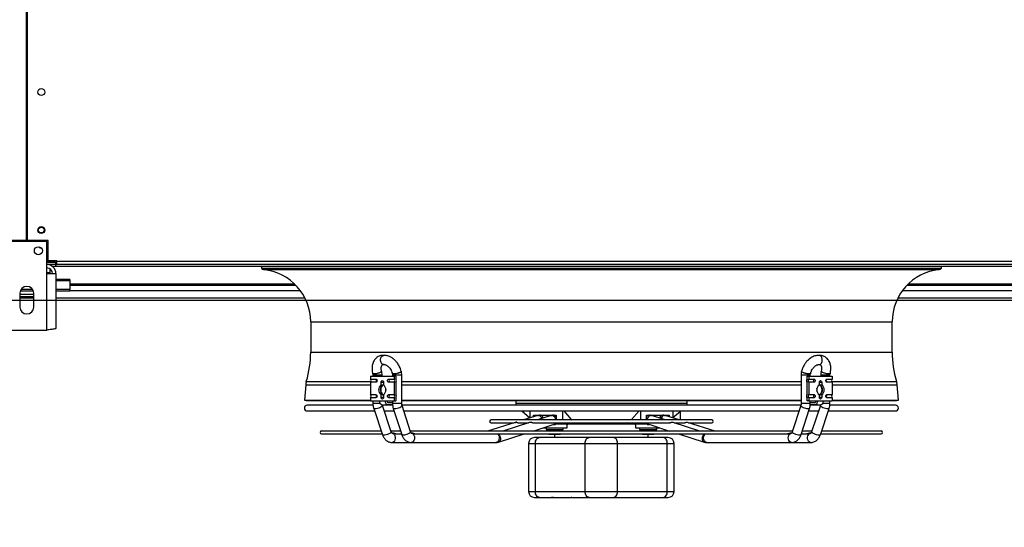
# Model space of a CAD drawing. Units: millimetres. Extents: x 5 to 414, y 3 to 291.
# Drawn here: x 153 to 195, y 130 to 152 of the extents above; entities that cross this region are included whole.
import ezdxf

# ---------------------------------------------------------------- set-up
doc = ezdxf.new("R2010")
doc.units = ezdxf.units.MM
doc.layers.add('GEOMETRY', color=7, linetype='Continuous')
doc.styles.add('SLDTEXTSTYLE0', font='TXT', dxfattribs={"width": 0.605})
doc.dimstyles.new('SLDDIMSTYLE4', dxfattribs={"dimtxt": 5.136637, "dimasz": 3.5, "dimexe": 0, "dimexo": 0.0625, "dimgap": 1.284159, "dimtad": 1, "dimdec": 0, "dimlfac": 20, "dimrnd": 1e-09, "dimzin": 12, "dimdsep": 46, "dimtxsty": 'SLDTEXTSTYLE0', "dimsah": 1, "dimcen": 0.09, "dimadec": 0, "dimazin": 3, "dimtol": 1, "dimtp": 2, "dimtm": 2, "dimtfac": 1, "dimtdec": 0, "dimtmove": 0, "dimatfit": 0, "dimfxl": 1, "dimfrac": 2, "dimtolj": 1, "dimarcsym": 0})

# ---------------------------------------------------------------- blocks, each defined once
blk = doc.blocks.new('_D_7')
at = {"layer": 'GEOMETRY', "transparency": 16777216}
for p, q in [((290.414, 176.442), (290.414, 186.32)), ((58.589, 176.442), (291.414, 176.442)), ((290.414, 176.442), (290.414, 139.592)), ((58.391, 139.592), (291.414, 139.592)), ((290.414, 139.592), (290.414, 129.714))]:
    blk.add_line(p, q, dxfattribs=at)
for points in [[(290.414, 176.442), (291.204, 181.578), (289.624, 181.578)], [(290.414, 139.592), (289.624, 134.456), (291.204, 134.456)]]:
    blk.add_solid(points, dxfattribs=at)
at = {"layer": 'GEOMETRY', "transparency": 16777216, "char_height": 5.2917, "attachment_point": 1, "rotation": 90, "style": 'SLDTEXTSTYLE0'}
for s, insert in [('±2', (283.593, 161.006)), ('737', (283.593, 147.262))]:
    blk.add_mtext(s, dxfattribs=dict(at, insert=insert))

msp = doc.modelspace()

# ---------------------------------------------------------------- linework, layer by layer
at = {"color": 7, "linetype": 'Continuous', "lineweight": 25}
for p, q in [((152.891, 142.192), (152.891, 173.842)), ((152.916, 173.842), (152.916, 142.192)), ((152.891, 142.192), (151.979, 142.192)), ((153.779, 142.142), (152.029, 142.142)), ((153.829, 142.192), (152.916, 142.192)), ((153.779, 140.752), (153.779, 142.142)), ((153.829, 141.302), (153.829, 142.192)), ((154.154, 141.278), (153.779, 141.278)), ((153.779, 141.277), (154.154, 141.277)), ((154.154, 141.272), (153.779, 141.272)), ((153.779, 141.242), (154.154, 141.242)), ((154.154, 141.142), (153.779, 141.142)), ((154.204, 141.302), (153.829, 141.302)), ((153.904, 140.957), (153.904, 140.782)), ((154.009, 141.067), (154.154, 141.067)), ((154.154, 141.302), (154.154, 141.278)), ((154.204, 141.292), (154.154, 141.292)), ((154.204, 141.287), (154.154, 141.287)), ((154.154, 141.277), (154.154, 141.278)), ((154.154, 141.277), (154.154, 141.272)), ((154.154, 141.242), (154.154, 141.142)), ((154.154, 141.142), (154.204, 141.142)), ((154.154, 141.142), (154.154, 141.067)), ((154.154, 141.067), (201.654, 141.067)), ((154.204, 141.292), (154.204, 141.302)), ((154.204, 141.292), (201.604, 141.292)), ((154.204, 141.142), (154.204, 141.292)), ((201.604, 141.142), (154.204, 141.142)), ((163.111, 141.067), (163.111, 140.989)), ((163.111, 140.989), (192.697, 140.989)), ((192.697, 140.989), (192.697, 141.067)), ((153.779, 138.292), (153.779, 140.752)), ((153.779, 140.752), (154.169, 140.752)), ((153.904, 140.782), (153.904, 140.752)), ((154.169, 140.752), (154.169, 138.369)), ((154.779, 140.494), (154.169, 140.494)), ((154.779, 140.494), (154.779, 140.435)), ((154.779, 140.435), (154.779, 140.062)), ((154.779, 140.242), (164.605, 140.242)), ((191.203, 140.242), (201.029, 140.242)), ((152.604, 139.892), (152.604, 139.292)), ((153.204, 139.842), (152.604, 139.842)), ((153.204, 139.742), (152.604, 139.742)), ((152.604, 139.692), (153.204, 139.692)), ((153.189, 139.986), (152.619, 139.986)), ((153.151, 140.062), (152.657, 140.062)), ((153.204, 139.292), (153.204, 139.892)), ((154.779, 140.062), (154.169, 140.062)), ((154.779, 139.986), (154.169, 139.986)), ((154.169, 139.692), (165.001, 139.692)), ((154.779, 139.986), (154.779, 140.062)), ((190.807, 139.692), (215.001, 139.692)), ((165.254, 138.647), (165.254, 137.334)), ((190.554, 137.334), (190.554, 138.647)), ((152.029, 138.292), (153.779, 138.292)), ((168.301, 136.923), (168.3, 136.927)), ((187.507, 136.923), (187.508, 136.927)), ((167.857, 136.292), (167.857, 136.162)), ((167.857, 136.292), (168.882, 136.292)), ((167.961, 136.332), (167.961, 136.292)), ((168.361, 136.292), (168.361, 136.332)), ((168.815, 136.332), (168.815, 136.292)), ((168.882, 136.292), (168.882, 136.162)), ((168.953, 136.292), (168.882, 136.292)), ((168.953, 136.292), (168.953, 136.172)), ((169.215, 135.093), (169.215, 136.332)), ((186.593, 136.332), (186.593, 135.093)), ((186.855, 136.172), (186.855, 136.292)), ((186.855, 136.292), (186.926, 136.292)), ((186.926, 136.292), (186.926, 136.162)), ((186.926, 136.292), (187.951, 136.292)), ((186.993, 136.292), (186.993, 136.332)), ((187.447, 136.332), (187.447, 136.292)), ((187.847, 136.292), (187.847, 136.332)), ((187.951, 136.292), (187.951, 136.162)), ((165.036, 135.911), (164.982, 135.242)), ((167.857, 136.162), (168.091, 136.162)), ((167.857, 136.023), (167.857, 135.487)), ((168.091, 136.023), (167.857, 136.023)), ((168.32, 135.906), (168.32, 136.023)), ((168.32, 136.023), (168.398, 136.023)), ((168.418, 136.023), (168.418, 135.906)), ((168.648, 136.162), (168.882, 136.162)), ((168.882, 136.023), (168.648, 136.023)), ((168.882, 136.023), (168.882, 135.487)), ((168.953, 136.012), (168.953, 135.497)), ((186.855, 135.497), (186.855, 136.012)), ((186.926, 136.162), (187.16, 136.162)), ((186.926, 136.023), (186.926, 135.487)), ((187.16, 136.023), (186.926, 136.023)), ((187.39, 135.906), (187.39, 136.023)), ((187.41, 136.023), (187.488, 136.023)), ((187.488, 136.023), (187.488, 135.906)), ((187.717, 136.162), (187.951, 136.162)), ((187.951, 136.023), (187.717, 136.023)), ((187.951, 136.023), (187.951, 135.487)), ((190.825, 135.242), (190.772, 135.911)), ((167.857, 135.487), (168.091, 135.487)), ((168.32, 135.362), (168.32, 135.478)), ((168.418, 135.478), (168.418, 135.362)), ((168.648, 135.487), (168.882, 135.487)), ((186.926, 135.487), (187.16, 135.487)), ((187.39, 135.362), (187.39, 135.478)), ((187.488, 135.478), (187.488, 135.362)), ((187.717, 135.487), (187.951, 135.487)), ((164.982, 135.242), (165.057, 135.236)), ((164.982, 135.242), (167.857, 135.242)), ((165.057, 135.236), (167.857, 135.236)), ((167.961, 135.024), (165.106, 135.024)), ((167.857, 135.348), (167.857, 135.217)), ((168.091, 135.348), (167.857, 135.348)), ((167.857, 135.217), (168.246, 135.217)), ((167.961, 135.217), (167.961, 135.093)), ((168.246, 135.217), (168.493, 135.217)), ((168.398, 135.362), (168.32, 135.362)), ((168.818, 135.024), (168.358, 135.024)), ((168.369, 135.042), (168.617, 135.042)), ((168.758, 133.868), (168.374, 135.009)), ((168.493, 135.217), (168.882, 135.217)), ((168.617, 135.142), (168.815, 135.142)), ((168.818, 135.042), (168.617, 135.042)), ((168.882, 135.348), (168.648, 135.348)), ((168.815, 135.217), (168.815, 135.093)), ((168.882, 135.348), (168.882, 135.217)), ((168.882, 135.217), (168.953, 135.217)), ((168.953, 135.337), (168.953, 135.217)), ((169.215, 135.242), (186.593, 135.242)), ((169.215, 135.236), (186.593, 135.236)), ((186.588, 135.024), (169.218, 135.024)), ((169.597, 133.866), (169.228, 135.007)), ((174.174, 135.236), (174.174, 135.113)), ((181.634, 135.113), (181.634, 135.236)), ((186.58, 135.007), (186.211, 133.866)), ((186.855, 135.217), (186.855, 135.337)), ((186.926, 135.217), (186.855, 135.217)), ((186.926, 135.348), (186.926, 135.217)), ((187.16, 135.348), (186.926, 135.348)), ((186.926, 135.217), (187.315, 135.217)), ((187.191, 135.042), (186.99, 135.042)), ((186.993, 135.093), (186.993, 135.217)), ((186.993, 135.142), (187.191, 135.142)), ((187.441, 135.024), (186.995, 135.024)), ((187.434, 135.009), (187.05, 133.868)), ((187.191, 135.042), (187.439, 135.042)), ((187.315, 135.217), (187.562, 135.217)), ((187.488, 135.362), (187.41, 135.362)), ((187.562, 135.217), (187.951, 135.217)), ((187.951, 135.348), (187.717, 135.348)), ((187.847, 135.093), (187.847, 135.217)), ((190.702, 135.024), (187.847, 135.024)), ((187.951, 135.348), (187.951, 135.217)), ((187.951, 135.242), (190.825, 135.242)), ((187.951, 135.236), (190.751, 135.236)), ((190.751, 135.236), (190.825, 135.242)), ((165.106, 134.774), (168.031, 134.774)), ((167.995, 134.882), (168.378, 133.741)), ((168.453, 134.774), (168.883, 134.774)), ((168.847, 134.884), (169.216, 133.743)), ((169.303, 134.774), (186.505, 134.774)), ((174.44, 134.774), (174.793, 134.478)), ((175.133, 134.575), (174.514, 134.384)), ((174.793, 134.774), (174.793, 134.47)), ((174.952, 134.591), (175.942, 134.591)), ((174.952, 134.519), (174.952, 134.591)), ((175.722, 134.574), (175.128, 134.384)), ((175.133, 134.575), (175.161, 134.579)), ((175.721, 134.591), (175.721, 134.574)), ((175.722, 134.574), (175.752, 134.579)), ((175.942, 134.591), (175.942, 134.384)), ((176.207, 134.774), (176.207, 134.384)), ((176.266, 134.774), (176.594, 134.404)), ((179.214, 134.404), (179.542, 134.774)), ((179.601, 134.774), (179.601, 134.384)), ((179.866, 134.591), (180.856, 134.591)), ((179.866, 134.384), (179.866, 134.591)), ((180.68, 134.384), (180.086, 134.574)), ((180.087, 134.574), (180.087, 134.591)), ((181.294, 134.384), (180.674, 134.575)), ((180.856, 134.591), (180.856, 134.519)), ((181.015, 134.774), (181.015, 134.47)), ((181.015, 134.494), (181.329, 134.756)), ((181.329, 134.741), (181.368, 134.774)), ((181.329, 134.756), (181.329, 134.384)), ((186.592, 133.743), (186.961, 134.884)), ((186.925, 134.774), (187.355, 134.774)), ((187.43, 133.741), (187.813, 134.882)), ((187.777, 134.774), (190.702, 134.774)), ((174.156, 134.274), (172.949, 133.902)), ((182.705, 134.384), (173.103, 134.384)), ((173.103, 134.259), (174.108, 134.259)), ((174.777, 134.272), (173.621, 133.902)), ((174.273, 134.259), (174.737, 134.259)), ((174.92, 134.259), (180.889, 134.259)), ((174.934, 133.902), (175.843, 134.193)), ((175.84, 134.192), (175.909, 134.192)), ((175.941, 134.193), (175.909, 134.193)), ((176.419, 134.193), (175.941, 134.193)), ((175.942, 134.259), (175.942, 134.216)), ((175.942, 134.216), (176.207, 134.216)), ((176.207, 134.259), (176.207, 134.216)), ((176.207, 134.216), (176.984, 134.216)), ((176.42, 134.192), (176.419, 134.193)), ((176.42, 134.043), (176.42, 134.192)), ((176.594, 134.404), (179.214, 134.404)), ((176.594, 134.404), (176.615, 134.384)), ((178.824, 134.216), (179.601, 134.216)), ((179.193, 134.384), (179.214, 134.404)), ((179.389, 134.193), (179.388, 134.192)), ((179.388, 134.192), (179.388, 134.043)), ((179.867, 134.193), (179.389, 134.193)), ((179.601, 134.259), (179.601, 134.216)), ((179.601, 134.216), (179.866, 134.216)), ((179.866, 134.216), (179.866, 134.259)), ((179.899, 134.193), (179.867, 134.193)), ((179.899, 134.192), (179.968, 134.192)), ((179.965, 134.193), (180.873, 133.902)), ((182.187, 133.902), (181.03, 134.272)), ((181.071, 134.259), (181.535, 134.259)), ((182.859, 133.902), (181.653, 134.274)), ((181.7, 134.259), (182.705, 134.259)), ((168.324, 133.902), (165.729, 133.902)), ((165.729, 133.777), (168.366, 133.777)), ((169.165, 133.902), (168.746, 133.902)), ((168.856, 133.802), (168.796, 133.802)), ((168.957, 133.777), (169.205, 133.777)), ((186.223, 133.902), (169.585, 133.902)), ((169.683, 133.802), (169.627, 133.802)), ((169.79, 133.777), (186.022, 133.777)), ((173.426, 133.42), (174.543, 133.777)), ((175.374, 134.043), (176.42, 134.043)), ((175.496, 134.043), (175.496, 133.968)), ((175.496, 133.968), (176.246, 133.968)), ((175.582, 133.902), (175.582, 133.948)), ((175.727, 133.948), (175.582, 133.948)), ((175.605, 133.777), (175.621, 133.768)), ((175.621, 133.768), (175.655, 133.768)), ((175.655, 133.768), (175.871, 133.768)), ((175.727, 133.902), (175.727, 133.948)), ((176.015, 133.948), (175.727, 133.948)), ((175.863, 133.768), (175.863, 133.616)), ((175.871, 133.768), (176.088, 133.768)), ((176.015, 133.902), (176.015, 133.948)), ((176.16, 133.948), (176.015, 133.948)), ((176.088, 133.768), (176.121, 133.768)), ((176.121, 133.768), (176.137, 133.777)), ((176.16, 133.902), (176.16, 133.948)), ((176.246, 133.968), (176.246, 134.043)), ((179.388, 134.043), (180.434, 134.043)), ((179.562, 134.043), (179.562, 133.968)), ((179.562, 133.968), (180.312, 133.968)), ((179.687, 133.902), (179.687, 133.948)), ((179.937, 133.948), (179.687, 133.948)), ((179.687, 133.768), (179.812, 133.768)), ((179.812, 133.768), (180.062, 133.768)), ((179.937, 133.902), (179.937, 133.948)), ((180.187, 133.948), (179.937, 133.948)), ((179.944, 133.616), (179.944, 133.768)), ((180.062, 133.768), (180.187, 133.768)), ((180.187, 133.902), (180.187, 133.948)), ((180.226, 133.948), (180.187, 133.948)), ((180.187, 133.768), (180.203, 133.777)), ((180.226, 133.902), (180.226, 133.948)), ((180.312, 133.968), (180.312, 134.043)), ((181.264, 133.777), (182.382, 133.42)), ((186.181, 133.802), (186.124, 133.802)), ((186.603, 133.777), (186.852, 133.777)), ((187.062, 133.902), (186.643, 133.902)), ((187.011, 133.802), (186.952, 133.802)), ((187.442, 133.777), (190.079, 133.777)), ((190.079, 133.902), (187.484, 133.902)), ((168.796, 133.402), (169.627, 133.402)), ((169.627, 133.402), (173.313, 133.402)), ((173.395, 133.415), (173.426, 133.42)), ((174.736, 133.366), (174.736, 131.266)), ((175.029, 133.366), (177.194, 133.366)), ((175.029, 131.266), (175.029, 133.366)), ((177.37, 133.616), (175.206, 133.616)), ((177.194, 133.366), (178.608, 133.366)), ((177.194, 131.266), (177.194, 133.366)), ((180.596, 133.616), (178.431, 133.616)), ((178.608, 131.266), (178.608, 133.366)), ((178.608, 133.366), (180.772, 133.366)), ((180.772, 131.266), (180.772, 133.366)), ((181.065, 131.266), (181.065, 133.366)), ((182.495, 133.402), (186.181, 133.402)), ((186.181, 133.402), (187.011, 133.402)), ((175.029, 131.266), (177.194, 131.266)), ((177.194, 131.266), (178.608, 131.266)), ((178.608, 131.266), (180.772, 131.266)), ((175.206, 131.016), (177.37, 131.016)), ((175.419, 131.016), (175.419, 131.004)), ((175.419, 131.004), (175.543, 131.004)), ((175.543, 131.016), (175.543, 131.004)), ((175.543, 131.004), (175.559, 131.004)), ((175.559, 131.004), (175.559, 131.016)), ((175.559, 131.004), (175.594, 131.004)), ((175.594, 131.016), (175.594, 131.004)), ((175.594, 131.004), (175.611, 131.004)), ((175.611, 131.016), (175.611, 131.004)), ((175.611, 131.004), (175.71, 131.004)), ((175.71, 131.016), (175.71, 131.004)), ((175.71, 131.004), (175.727, 131.004)), ((175.727, 131.016), (175.727, 131.004)), ((175.762, 131.004), (175.727, 131.004)), ((175.762, 131.016), (175.762, 131.004)), ((175.819, 131.004), (175.762, 131.004)), ((175.819, 131.016), (175.819, 131.004)), ((175.822, 131.004), (175.819, 131.004)), ((175.822, 131.004), (175.822, 131.016)), ((175.822, 131.004), (175.857, 131.004)), ((175.857, 131.016), (175.857, 131.004)), ((175.857, 131.004), (175.871, 131.004)), ((175.871, 131.016), (175.871, 131.004)), ((175.871, 131.004), (175.907, 131.004)), ((175.907, 131.016), (175.907, 131.004)), ((175.907, 131.004), (176.021, 131.004)), ((176.021, 131.016), (176.021, 131.004)), ((176.021, 131.004), (176.038, 131.004)), ((176.038, 131.016), (176.038, 131.004)), ((176.038, 131.004), (176.077, 131.004)), ((176.077, 131.016), (176.077, 131.004)), ((176.077, 131.004), (176.129, 131.004)), ((176.129, 131.016), (176.129, 131.004)), ((176.129, 131.004), (176.185, 131.004)), ((176.185, 131.016), (176.185, 131.004)), ((176.185, 131.004), (176.247, 131.004)), ((176.247, 131.016), (176.247, 131.004)), ((176.307, 131.016), (176.307, 131.004)), ((176.307, 131.004), (176.406, 131.004)), ((176.334, 131.002), (176.334, 131.004)), ((176.406, 131.016), (176.406, 131.004)), ((176.406, 131.004), (176.439, 131.004)), ((176.417, 131.002), (176.417, 131.004)), ((176.439, 131.016), (176.439, 131.004)), ((176.439, 131.004), (176.463, 131.004)), ((176.459, 131.016), (176.459, 131.002)), ((176.556, 131.016), (176.556, 131.004)), ((176.556, 131.004), (176.588, 131.004)), ((176.588, 131.016), (176.588, 131.004)), ((176.618, 131.004), (176.588, 131.004)), ((176.603, 131.016), (176.603, 131.002)), ((176.618, 131.016), (176.618, 131.004)), ((176.618, 131.004), (176.901, 131.004)), ((176.901, 131.004), (176.901, 131.016)), ((176.901, 131.004), (177.184, 131.004)), ((177.184, 131.016), (177.184, 131.004)), ((178.431, 131.016), (180.596, 131.016))]:
    msp.add_line(p, q, dxfattribs=at)
at = {"color": 8, "linetype": 'Continuous', "lineweight": 25}
for p, q in [((153.904, 140.782), (153.779, 140.782)), ((163.204, 140.922), (192.604, 140.922)), ((154.779, 140.435), (154.169, 140.435)), ((164.558, 140.29), (154.779, 140.29)), ((201.029, 140.29), (191.25, 140.29)), ((154.779, 140.009), (164.804, 140.009)), ((191.004, 140.009), (201.029, 140.009)), ((165.254, 138.647), (190.554, 138.647)), ((165.254, 137.334), (190.554, 137.334)), ((168.361, 136.332), (167.961, 136.332)), ((169.215, 136.332), (168.815, 136.332)), ((186.993, 136.332), (186.593, 136.332)), ((187.847, 136.332), (187.447, 136.332)), ((165.036, 135.911), (167.857, 135.911)), ((165.065, 136.06), (167.88, 136.06)), ((168.398, 136.023), (168.418, 136.023)), ((169.215, 136.06), (186.593, 136.06)), ((169.215, 135.911), (186.593, 135.911)), ((187.39, 136.023), (187.41, 136.023)), ((187.928, 136.06), (190.743, 136.06)), ((187.951, 135.911), (190.772, 135.911)), ((168.017, 135.093), (167.961, 135.093)), ((168.282, 135.093), (168.017, 135.093)), ((168.418, 135.362), (168.398, 135.362)), ((168.876, 135.093), (168.815, 135.093)), ((169.215, 135.093), (168.876, 135.093)), ((174.174, 135.113), (181.634, 135.113)), ((186.932, 135.093), (186.593, 135.093)), ((186.993, 135.093), (186.932, 135.093)), ((187.41, 135.362), (187.39, 135.362)), ((187.791, 135.093), (187.526, 135.093)), ((187.847, 135.093), (187.791, 135.093)), ((180.055, 134.579), (180.086, 134.574)), ((180.647, 134.579), (180.674, 134.575)), ((174.736, 133.366), (175.029, 133.366)), ((180.772, 133.366), (181.065, 133.366)), ((174.736, 131.266), (175.029, 131.266)), ((180.772, 131.266), (181.065, 131.266))]:
    msp.add_line(p, q, dxfattribs=at)
at = {"color": 7, "linetype": 'Continuous', "lineweight": 25, "flags": 128}
for points in [[(168.091, 136.162), (168.109, 136.156), (168.125, 136.141), (168.136, 136.119), (168.14, 136.092), (168.136, 136.066), (168.125, 136.043), (168.109, 136.028), (168.091, 136.023)], [(168.32, 136.023), (168.324, 136.05), (168.335, 136.072), (168.351, 136.087), (168.369, 136.092), (168.388, 136.087), (168.404, 136.072), (168.415, 136.05), (168.418, 136.023)], [(168.648, 136.023), (168.629, 136.028), (168.613, 136.043), (168.603, 136.066), (168.599, 136.092), (168.603, 136.119), (168.613, 136.141), (168.629, 136.156), (168.648, 136.162)], [(187.16, 136.162), (187.179, 136.156), (187.194, 136.141), (187.205, 136.119), (187.209, 136.092), (187.205, 136.066), (187.194, 136.043), (187.179, 136.028), (187.16, 136.023)], [(187.389, 135.469), (187.391, 135.47), (187.434, 135.488), (187.472, 135.522), (187.502, 135.571), (187.521, 135.629), (187.527, 135.692), (187.521, 135.756), (187.502, 135.814), (187.472, 135.862), (187.434, 135.897), (187.391, 135.915)], [(187.39, 136.023), (187.393, 136.05), (187.404, 136.072), (187.42, 136.087), (187.439, 136.092), (187.457, 136.087), (187.473, 136.072), (187.484, 136.05), (187.488, 136.023)], [(187.717, 136.023), (187.699, 136.028), (187.683, 136.043), (187.672, 136.066), (187.668, 136.092), (187.672, 136.119), (187.683, 136.141), (187.699, 136.156), (187.717, 136.162)], [(168.091, 135.487), (168.109, 135.481), (168.125, 135.466), (168.136, 135.444), (168.14, 135.417), (168.136, 135.391), (168.125, 135.368), (168.109, 135.353), (168.091, 135.348)], [(168.281, 135.692), (168.287, 135.629), (168.306, 135.571), (168.336, 135.522), (168.374, 135.488), (168.417, 135.47), (168.419, 135.469)], [(168.524, 135.639), (168.52, 135.692), (168.524, 135.746)], [(168.648, 135.348), (168.629, 135.353), (168.613, 135.368), (168.603, 135.391), (168.599, 135.417), (168.603, 135.444), (168.613, 135.466), (168.629, 135.481), (168.648, 135.487)], [(187.16, 135.487), (187.179, 135.481), (187.194, 135.466), (187.205, 135.444), (187.209, 135.417), (187.205, 135.391), (187.194, 135.368), (187.179, 135.353), (187.16, 135.348)], [(187.717, 135.348), (187.699, 135.353), (187.683, 135.368), (187.672, 135.391), (187.668, 135.417), (187.672, 135.444), (187.683, 135.466), (187.699, 135.481), (187.717, 135.487)], [(168.418, 135.362), (168.415, 135.335), (168.404, 135.313), (168.388, 135.298), (168.369, 135.292), (168.351, 135.298), (168.335, 135.313), (168.324, 135.335), (168.32, 135.362)], [(187.488, 135.362), (187.484, 135.335), (187.473, 135.313), (187.457, 135.298), (187.439, 135.292), (187.42, 135.298), (187.404, 135.313), (187.393, 135.335), (187.39, 135.362)], [(175.029, 133.366), (175.033, 133.415), (175.043, 133.462), (175.059, 133.505), (175.081, 133.543), (175.108, 133.574), (175.138, 133.597), (175.172, 133.612), (175.206, 133.616)], [(177.194, 133.366), (177.197, 133.415), (177.207, 133.462), (177.223, 133.505), (177.245, 133.543), (177.272, 133.574), (177.303, 133.597), (177.336, 133.612), (177.37, 133.616)], [(178.608, 133.366), (178.604, 133.415), (178.594, 133.462), (178.578, 133.505), (178.556, 133.543), (178.529, 133.574), (178.499, 133.597), (178.466, 133.612), (178.431, 133.616)], [(180.772, 133.366), (180.769, 133.415), (180.759, 133.462), (180.743, 133.505), (180.721, 133.543), (180.694, 133.574), (180.663, 133.597), (180.63, 133.612), (180.596, 133.616)], [(187.011, 133.402), (187.022, 133.403), (187.028, 133.404)], [(175.206, 131.016), (175.172, 131.021), (175.138, 131.035), (175.108, 131.059), (175.081, 131.09), (175.059, 131.128), (175.043, 131.171), (175.033, 131.218), (175.029, 131.266)], [(177.37, 131.016), (177.336, 131.021), (177.303, 131.035), (177.272, 131.059), (177.245, 131.09), (177.223, 131.128), (177.207, 131.171), (177.197, 131.218), (177.194, 131.266)], [(178.431, 131.016), (178.466, 131.021), (178.499, 131.035), (178.529, 131.059), (178.556, 131.09), (178.578, 131.128), (178.594, 131.171), (178.604, 131.218), (178.608, 131.266)], [(180.596, 131.016), (180.63, 131.021), (180.663, 131.035), (180.694, 131.059), (180.721, 131.09), (180.743, 131.128), (180.759, 131.171), (180.769, 131.218), (180.772, 131.266)]]:
    msp.add_lwpolyline(points, dxfattribs=at)
at = {"color": 8, "linetype": 'Continuous', "lineweight": 25, "flags": 128}
for points in [[(168.374, 135.009), (168.375, 135.007), (168.37, 134.988), (168.349, 134.964), (168.313, 134.939), (168.266, 134.915), (168.212, 134.893), (168.155, 134.876), (168.101, 134.865), (168.054, 134.861)], [(169.228, 135.007), (169.225, 134.988), (169.206, 134.964), (169.172, 134.939), (169.126, 134.915), (169.072, 134.893), (169.015, 134.876), (168.96, 134.865), (168.912, 134.861)], [(186.896, 134.861), (186.848, 134.865), (186.793, 134.876), (186.736, 134.893), (186.682, 134.915), (186.636, 134.939), (186.602, 134.964), (186.583, 134.988), (186.58, 135.007)], [(187.754, 134.861), (187.707, 134.865), (187.653, 134.876), (187.596, 134.893), (187.542, 134.915), (187.495, 134.939), (187.459, 134.964), (187.438, 134.988), (187.433, 135.007), (187.434, 135.009)], [(168.054, 134.861), (168.019, 134.865), (167.999, 134.876), (167.995, 134.882)], [(168.912, 134.861), (168.875, 134.865), (168.853, 134.876), (168.847, 134.884)], [(186.961, 134.884), (186.955, 134.876), (186.933, 134.865), (186.896, 134.861)], [(187.813, 134.882), (187.809, 134.876), (187.789, 134.865), (187.754, 134.861)], [(168.437, 133.72), (168.402, 133.724), (168.382, 133.735), (168.378, 133.741)], [(168.758, 133.868), (168.758, 133.866), (168.753, 133.847), (168.732, 133.823), (168.696, 133.798), (168.649, 133.774), (168.595, 133.752), (168.538, 133.735), (168.484, 133.724), (168.437, 133.72)], [(168.797, 133.802), (168.827, 133.797), (168.866, 133.776), (168.898, 133.738), (168.921, 133.689), (168.934, 133.632), (168.934, 133.573), (168.921, 133.516), (168.898, 133.466), (168.866, 133.429), (168.827, 133.407), (168.797, 133.402)], [(169.281, 133.72), (169.244, 133.724), (169.222, 133.735), (169.216, 133.743)], [(169.597, 133.866), (169.594, 133.847), (169.575, 133.823), (169.541, 133.798), (169.495, 133.774), (169.441, 133.752), (169.384, 133.735), (169.329, 133.724), (169.281, 133.72)], [(169.627, 133.802), (169.637, 133.802), (169.679, 133.789), (169.716, 133.759), (169.746, 133.715), (169.764, 133.661), (169.771, 133.602)], [(173.382, 133.777), (173.411, 133.749), (173.437, 133.702), (173.453, 133.647), (173.456, 133.587), (173.447, 133.529), (173.425, 133.478), (173.394, 133.437), (173.355, 133.411), (173.313, 133.402)], [(173.415, 133.777), (173.441, 133.754), (173.475, 133.708), (173.499, 133.654), (173.511, 133.596), (173.51, 133.539), (173.497, 133.489), (173.471, 133.449), (173.436, 133.424), (173.426, 133.42)], [(182.382, 133.42), (182.372, 133.424), (182.337, 133.449), (182.311, 133.489), (182.298, 133.539), (182.297, 133.596), (182.309, 133.654), (182.333, 133.708), (182.367, 133.754), (182.393, 133.777)], [(182.495, 133.402), (182.453, 133.411), (182.414, 133.437), (182.383, 133.478), (182.361, 133.529), (182.352, 133.587), (182.355, 133.647), (182.37, 133.702), (182.397, 133.749), (182.425, 133.777)], [(186.037, 133.602), (186.044, 133.661), (186.062, 133.715), (186.092, 133.759), (186.129, 133.789), (186.171, 133.802), (186.182, 133.802)], [(186.527, 133.72), (186.479, 133.724), (186.424, 133.735), (186.367, 133.752), (186.313, 133.774), (186.267, 133.798), (186.233, 133.823), (186.214, 133.847), (186.211, 133.866)], [(186.592, 133.743), (186.586, 133.735), (186.564, 133.724), (186.527, 133.72)], [(187.012, 133.402), (186.981, 133.407), (186.942, 133.429), (186.91, 133.466), (186.886, 133.516), (186.874, 133.573), (186.874, 133.632), (186.886, 133.689), (186.91, 133.738), (186.942, 133.776), (186.981, 133.797), (187.012, 133.802)], [(187.371, 133.72), (187.324, 133.724), (187.27, 133.735), (187.213, 133.752), (187.159, 133.774), (187.111, 133.798), (187.076, 133.823), (187.055, 133.847), (187.05, 133.866), (187.05, 133.868)], [(187.43, 133.741), (187.426, 133.735), (187.406, 133.724), (187.371, 133.72)], [(169.771, 133.602), (169.764, 133.543), (169.746, 133.49), (169.716, 133.446), (169.679, 133.416), (169.637, 133.403), (169.627, 133.402)], [(186.181, 133.402), (186.171, 133.403), (186.129, 133.416), (186.092, 133.446), (186.062, 133.49), (186.044, 133.543), (186.037, 133.602)]]:
    msp.add_lwpolyline(points, dxfattribs=at)
at = {"color": 7, "linetype": 'Continuous', "lineweight": 25}
for centre, radius in [((153.529, 148.642), 0.15), ((153.529, 142.642), 0.15), ((153.529, 142.642), 0.125), ((153.404, 141.742), 0.175)]:
    msp.add_circle(centre, radius, dxfattribs=at)
for centre, radius, start, end in [((153.529, 141.986), 0.125, 213.7489, 271.8564), ((153.779, 140.752), 0.39, 0, 90), ((153.779, 140.752), 0.24, 0, 90), ((163.216, 141.036), 0.114, 203.7901, 264.0405), ((192.592, 141.036), 0.114, 275.9595, 336.2099), ((162.966, 138.647), 2.287, 360, 84.0405), ((192.842, 138.647), 2.287, 95.9595, 180), ((152.904, 139.892), 0.3, 0, 180), ((152.904, 139.292), 0.3, 180, 0), ((160.866, 137.334), 4.387, 343.112, 0), ((194.942, 137.334), 4.387, 180, 196.888), ((165.739, 135.855), 0.705, 163.112, 175.3941), ((167.788, 136.092), 0.0972, 314.5425, 45.4575), ((168.029, 136.096), 0.0898, 357.5923, 46.8231), ((168.029, 136.089), 0.0898, 313.1769, 2.4077), ((168.463, 135.692), 0.257, 123.7227, 236.2773), ((168.497, 135.713), 0.217, 111.5918, 185.5993), ((168.546, 135.713), 0.24, 122.2621, 184.9447), ((168.275, 135.692), 0.257, 303.7227, 56.2773), ((168.587, 136.096), 0.0898, 357.5923, 46.8231), ((168.587, 136.089), 0.0898, 313.1769, 2.4077), ((168.814, 136.092), 0.0972, 314.5425, 45.4575), ((168.856, 136.092), 0.125, 320.3427, 39.6573), ((186.952, 136.092), 0.125, 140.3427, 219.6573), ((186.994, 136.092), 0.0972, 134.5425, 225.4575), ((187.221, 136.096), 0.0898, 133.1769, 182.4077), ((187.221, 136.089), 0.0898, 177.5923, 226.8231), ((187.532, 135.692), 0.257, 123.7227, 236.2773), ((187.232, 135.692), 0.273, 305.4945, 54.8727), ((187.345, 135.692), 0.257, 303.7227, 56.2773), ((187.779, 136.096), 0.0898, 133.1769, 182.4077), ((187.779, 136.089), 0.0898, 177.5923, 226.8231), ((188.019, 136.092), 0.0972, 134.5425, 225.4575), ((190.069, 135.855), 0.705, 4.6059, 16.888), ((167.788, 135.417), 0.0972, 314.5425, 45.4575), ((168.029, 135.421), 0.0898, 357.5923, 46.8231), ((168.029, 135.414), 0.0898, 313.1769, 2.4077), ((168.552, 135.675), 0.245, 175.8567, 237.0448), ((168.587, 135.421), 0.0898, 357.5923, 46.8231), ((168.587, 135.414), 0.0898, 313.1769, 2.4077), ((168.814, 135.417), 0.0972, 314.5425, 45.4575), ((168.856, 135.417), 0.125, 320.3427, 39.6573), ((186.952, 135.417), 0.125, 140.3427, 219.6573), ((186.994, 135.417), 0.0972, 134.5425, 225.4575), ((187.221, 135.421), 0.0898, 133.1769, 182.4077), ((187.221, 135.414), 0.0898, 177.5923, 226.8231), ((186.955, 135.692), 0.333, 350.7745, 9.2255), ((187.779, 135.421), 0.0898, 133.1769, 182.4077), ((187.779, 135.414), 0.0898, 177.5923, 226.8231), ((188.019, 135.417), 0.0972, 134.5425, 225.4575), ((165.106, 134.899), 0.125, 90, 270), ((168.4, 135.195), 0.156, 171.9505, 258.5782), ((168.648, 135.195), 0.156, 171.9505, 258.5782), ((168.63, 135.208), 0.067, 171.9505, 258.5782), ((174.424, 135.113), 0.25, 180, 201.042), ((181.384, 135.113), 0.25, 338.958, 360), ((187.16, 135.195), 0.156, 281.4218, 8.0495), ((187.178, 135.208), 0.067, 281.4218, 8.0495), ((187.408, 135.195), 0.156, 281.4218, 8.0495), ((190.702, 134.899), 0.125, 270, 90), ((173.103, 134.322), 0.0625, 90, 270), ((182.705, 134.322), 0.0625, 270, 90), ((165.729, 133.84), 0.0625, 90, 270), ((175.639, 133.968), 0.02, 270, 360), ((176.104, 133.968), 0.02, 180, 270), ((179.704, 133.968), 0.02, 270, 0), ((180.169, 133.968), 0.02, 180, 270), ((190.079, 133.84), 0.0625, 270, 90), ((174.986, 133.366), 0.25, 90, 180), ((180.815, 133.366), 0.25, 0, 90), ((174.986, 131.266), 0.25, 180, 270), ((180.815, 131.266), 0.25, 270, 0)]:
    msp.add_arc(centre, radius, start, end, dxfattribs=at)
at = {"color": 8, "linetype": 'Continuous', "lineweight": 25}
for centre, radius, start, end in [((175.126, 134.385), 0.197, 17.491, 79.8771), ((175.221, 134.438), 0.157, 9.416, 77.9043), ((175.713, 134.368), 0.214, 4.2784, 79.3223), ((175.825, 134.456), 0.136, 30.3583, 82.3884), ((179.983, 134.456), 0.136, 97.6116, 149.6417), ((180.095, 134.368), 0.214, 100.6777, 175.7216), ((180.587, 134.438), 0.157, 102.0957, 170.584), ((180.677, 134.39), 0.191, 99.0772, 163.5547), ((175.826, 134.325), 0.134, 275.8541, 330.1201), ((175.803, 134.305), 0.119, 289.9041, 337.4126), ((179.982, 134.325), 0.134, 209.8799, 264.1459), ((180.005, 134.305), 0.119, 202.5874, 250.0959)]:
    msp.add_arc(centre, radius, start, end, dxfattribs=at)
at = {"color": 7, "linetype": 'Continuous', "lineweight": 25}
for centre, start_param, end_param in [((176.41, 134.392), 3.209807, 3.643999), ((179.398, 134.392), 2.639186, 3.073378)]:
    msp.add_ellipse(centre, major_axis=(0, 0.2), ratio=0.707236, start_param=start_param, end_param=end_param, dxfattribs=at)
for points, knots in [([(154.169, 138.369), (154.165, 138.363), (154.156, 138.352), (154.088, 138.336), (153.987, 138.319), (153.878, 138.305), (153.806, 138.296), (153.779, 138.292)], [0, 0, 0, 0, 0.216358, 0.432723, 0.649088, 0.865454, 1, 1, 1, 1]), ([(168.439, 137.19), (168.421, 137.191), (168.375, 137.193), (168.303, 137.182), (168.225, 137.157), (168.15, 137.116), (168.085, 137.063), (168.03, 136.998), (167.986, 136.925), (167.953, 136.844), (167.932, 136.756), (167.922, 136.665), (167.923, 136.573), (167.933, 136.485), (167.946, 136.428), (167.953, 136.402)], [0, 0, 0, 0, 0.052681, 0.129552, 0.20756, 0.287662, 0.37115, 0.449496, 0.529396, 0.610794, 0.693049, 0.775089, 0.855609, 0.932519, 1, 1, 1, 1]), ([(168.3, 136.927), (168.296, 136.951), (168.289, 137.001), (168.303, 137.078), (168.33, 137.132), (168.36, 137.164), (168.387, 137.182), (168.413, 137.191), (168.431, 137.191), (168.439, 137.191)], [0, 0, 0, 0, 0.19293, 0.3913582, 0.5952838, 0.6998493, 0.8058172, 0.9116357, 1, 1, 1, 1]), ([(169.196, 136.495), (169.185, 136.531), (169.166, 136.6), (169.113, 136.721), (169.042, 136.841), (168.955, 136.947), (168.883, 137.016), (168.822, 137.063), (168.768, 137.1), (168.711, 137.131), (168.647, 137.159), (168.574, 137.18), (168.499, 137.194), (168.449, 137.191), (168.428, 137.19)], [0, 0, 0, 0, 0.097566, 0.185885, 0.334779, 0.447413, 0.538185, 0.596974, 0.654459, 0.717043, 0.777366, 0.849941, 0.93508, 1, 1, 1, 1]), ([(187.379, 137.19), (187.371, 137.191), (187.335, 137.195), (187.27, 137.187), (187.185, 137.168), (187.101, 137.134), (187.021, 137.089), (186.947, 137.034), (186.879, 136.973), (186.824, 136.913), (186.779, 136.854), (186.737, 136.793), (186.712, 136.746), (186.697, 136.718)], [0, 0, 0, 0, 0.029627, 0.134462, 0.241262, 0.349187, 0.456829, 0.562477, 0.663388, 0.760216, 0.829807, 0.90069, 1, 1, 1, 1]), ([(187.856, 136.402), (187.856, 136.402), (187.863, 136.426), (187.873, 136.478), (187.884, 136.557), (187.887, 136.639), (187.881, 136.722), (187.866, 136.803), (187.842, 136.881), (187.806, 136.954), (187.761, 137.021), (187.705, 137.079), (187.639, 137.128), (187.563, 137.165), (187.481, 137.187), (187.415, 137.195), (187.378, 137.191), (187.369, 137.19)], [0, 0, 0, 0, 0.000124, 0.063726, 0.131726, 0.202445, 0.27525, 0.349523, 0.424786, 0.500655, 0.576945, 0.653812, 0.731815, 0.811912, 0.895395, 0.973737, 1, 1, 1, 1]), ([(187.508, 136.927), (187.511, 136.951), (187.519, 137.001), (187.505, 137.078), (187.478, 137.132), (187.447, 137.164), (187.421, 137.182), (187.395, 137.191), (187.377, 137.191), (187.369, 137.191)], [0, 0, 0, 0, 0.192932, 0.391363, 0.595291, 0.699858, 0.805827, 0.911647, 1, 1, 1, 1]), ([(168.445, 136.795), (168.439, 136.794), (168.415, 136.787), (168.372, 136.807), (168.326, 136.852), (168.31, 136.9), (168.301, 136.923)], [0, 0, 0, 0, 0.100134, 0.399771, 0.699911, 1, 1, 1, 1]), ([(168.34, 136.502), (168.338, 136.508), (168.332, 136.53), (168.326, 136.568), (168.322, 136.616), (168.323, 136.66), (168.329, 136.699), (168.339, 136.731), (168.351, 136.756), (168.364, 136.773), (168.377, 136.784), (168.391, 136.79), (168.407, 136.793), (168.421, 136.792), (168.426, 136.791)], [0, 0, 0, 0, 0.0266889, 0.1014044, 0.1799363, 0.2602321, 0.3418628, 0.4251702, 0.5113844, 0.603866, 0.7102807, 0.8536034, 0.9551123, 1, 1, 1, 1]), ([(168.443, 136.792), (168.465, 136.791), (168.498, 136.79), (168.559, 136.761), (168.613, 136.724), (168.67, 136.668), (168.726, 136.593), (168.776, 136.501), (168.797, 136.433), (168.808, 136.398)], [0, 0, 0, 0, 0.195814, 0.30635, 0.425892, 0.554854, 0.69349, 0.841892, 1, 1, 1, 1]), ([(186.697, 136.718), (186.681, 136.685), (186.658, 136.637), (186.632, 136.565), (186.619, 136.526), (186.614, 136.502), (186.614, 136.501)], [0, 0, 0, 0, 0.476246, 0.672319, 0.996254, 1, 1, 1, 1]), ([(187.052, 136.535), (187.066, 136.559), (187.084, 136.592), (187.115, 136.635), (187.143, 136.669), (187.177, 136.704), (187.213, 136.735), (187.25, 136.759), (187.286, 136.777), (187.317, 136.788), (187.345, 136.793), (187.357, 136.792), (187.363, 136.792)], [0, 0, 0, 0, 0.1414591, 0.1970096, 0.288336, 0.3812733, 0.4789578, 0.5788364, 0.6803755, 0.7840001, 0.8912405, 1, 1, 1, 1]), ([(187.363, 136.795), (187.369, 136.794), (187.393, 136.787), (187.435, 136.807), (187.482, 136.852), (187.498, 136.9), (187.507, 136.923)], [0, 0, 0, 0, 0.095789, 0.396873, 0.698462, 1, 1, 1, 1]), ([(187.383, 136.792), (187.384, 136.792), (187.394, 136.794), (187.407, 136.792), (187.425, 136.788), (187.437, 136.78), (187.451, 136.765), (187.465, 136.742), (187.477, 136.708), (187.484, 136.666), (187.486, 136.616), (187.481, 136.563), (187.475, 136.524), (187.469, 136.504), (187.468, 136.502)], [0, 0, 0, 0, 0.0035576, 0.095992, 0.2023524, 0.3456019, 0.4470591, 0.5439297, 0.6374021, 0.729415, 0.8197558, 0.9071497, 0.9916305, 1, 1, 1, 1]), ([(167.952, 136.402), (167.952, 136.4), (167.955, 136.391), (167.959, 136.368), (167.96, 136.345), (167.961, 136.332)], [0, 0, 0, 0, 0.050361, 0.453456, 1, 1, 1, 1]), ([(168.361, 136.332), (168.36, 136.365), (168.358, 136.411), (168.348, 136.468), (168.342, 136.491), (168.339, 136.502)], [0, 0, 0, 0, 0.571123, 0.798533, 1, 1, 1, 1]), ([(168.806, 136.403), (168.808, 136.397), (168.811, 136.382), (168.814, 136.358), (168.815, 136.339), (168.815, 136.332)], [0, 0, 0, 0, 0.253101, 0.7100319, 1, 1, 1, 1]), ([(169.215, 136.332), (169.214, 136.365), (169.212, 136.411), (169.202, 136.467), (169.196, 136.49), (169.193, 136.501)], [0, 0, 0, 0, 0.573533, 0.801634, 1, 1, 1, 1]), ([(186.614, 136.501), (186.611, 136.49), (186.604, 136.46), (186.595, 136.403), (186.594, 136.358), (186.593, 136.332)], [0, 0, 0, 0, 0.214363, 0.544461, 1, 1, 1, 1]), ([(186.993, 136.332), (186.994, 136.349), (186.995, 136.373), (186.999, 136.396), (187.001, 136.402), (187.002, 136.403)], [0, 0, 0, 0, 0.6916827, 0.9662674, 1, 1, 1, 1]), ([(187.002, 136.403), (187.005, 136.414), (187.012, 136.439), (187.028, 136.484), (187.043, 136.517), (187.052, 136.535)], [0, 0, 0, 0, 0.2542776, 0.5733852, 1, 1, 1, 1]), ([(187.469, 136.502), (187.466, 136.49), (187.458, 136.459), (187.449, 136.403), (187.448, 136.358), (187.447, 136.332)], [0, 0, 0, 0, 0.224826, 0.554805, 1, 1, 1, 1]), ([(187.847, 136.332), (187.848, 136.349), (187.849, 136.372), (187.854, 136.395), (187.856, 136.401), (187.856, 136.402)], [0, 0, 0, 0, 0.693476, 0.969485, 1, 1, 1, 1]), ([(168.32, 135.906), (168.329, 135.908), (168.347, 135.911), (168.374, 135.916), (168.397, 135.918), (168.413, 135.917), (168.421, 135.913), (168.42, 135.911), (168.42, 135.91)], [0, 0, 0, 0, 0.187448, 0.374944, 0.559091, 0.733567, 0.906746, 1, 1, 1, 1]), ([(187.388, 135.91), (187.387, 135.911), (187.386, 135.913), (187.393, 135.916), (187.407, 135.918), (187.429, 135.917), (187.454, 135.913), (187.474, 135.909), (187.485, 135.907), (187.488, 135.906)], [0, 0, 0, 0, 0.0434818, 0.2309721, 0.4151123, 0.5895834, 0.7627563, 0.9440939, 1, 1, 1, 1]), ([(168.42, 135.475), (168.42, 135.474), (168.422, 135.472), (168.415, 135.469), (168.4, 135.467), (168.379, 135.468), (168.354, 135.472), (168.334, 135.476), (168.323, 135.478), (168.32, 135.478)], [0, 0, 0, 0, 0.043482, 0.230972, 0.415112, 0.589583, 0.762756, 0.944094, 1, 1, 1, 1]), ([(187.488, 135.478), (187.479, 135.477), (187.461, 135.473), (187.434, 135.469), (187.411, 135.467), (187.395, 135.468), (187.387, 135.471), (187.388, 135.474), (187.388, 135.475)], [0, 0, 0, 0, 0.1874479, 0.3749444, 0.5590905, 0.7335674, 0.9067459, 1, 1, 1, 1]), ([(167.961, 135.093), (167.962, 135.06), (167.964, 135.014), (167.976, 134.948), (167.985, 134.91), (167.994, 134.886), (167.996, 134.882)], [0, 0, 0, 0, 0.454461, 0.635418, 0.935165, 1, 1, 1, 1]), ([(168.374, 135.009), (168.372, 135.015), (168.369, 135.023), (168.368, 135.033), (168.367, 135.036)], [0, 0, 0, 0, 0.686525, 1, 1, 1, 1]), ([(168.815, 135.093), (168.816, 135.06), (168.818, 135.015), (168.83, 134.949), (168.838, 134.911), (168.846, 134.888), (168.848, 134.884)], [0, 0, 0, 0, 0.458908, 0.641421, 0.943698, 1, 1, 1, 1]), ([(169.228, 135.007), (169.227, 135.01), (169.224, 135.02), (169.219, 135.041), (169.215, 135.068), (169.215, 135.086), (169.215, 135.093)], [0, 0, 0, 0, 0.103369, 0.404388, 0.768766, 1, 1, 1, 1]), ([(186.593, 135.093), (186.592, 135.076), (186.591, 135.053), (186.585, 135.024), (186.582, 135.013), (186.58, 135.007)], [0, 0, 0, 0, 0.55001, 0.768353, 1, 1, 1, 1]), ([(186.96, 134.884), (186.962, 134.892), (186.971, 134.916), (186.981, 134.96), (186.991, 135.022), (186.992, 135.067), (186.993, 135.093)], [0, 0, 0, 0, 0.11448, 0.37135, 0.635487, 1, 1, 1, 1]), ([(187.443, 135.044), (187.441, 135.038), (187.439, 135.026), (187.435, 135.015), (187.433, 135.01)], [0, 0, 0, 0, 0.500756, 1, 1, 1, 1]), ([(187.812, 134.882), (187.815, 134.891), (187.825, 134.916), (187.835, 134.961), (187.845, 135.023), (187.846, 135.068), (187.847, 135.093)], [0, 0, 0, 0, 0.130223, 0.382974, 0.645632, 1, 1, 1, 1]), ([(175.231, 134.589), (175.217, 134.589), (175.184, 134.589), (175.152, 134.579), (175.134, 134.573)], [0, 0, 0, 0, 0.41725, 1, 1, 1, 1]), ([(175.819, 134.589), (175.806, 134.589), (175.773, 134.589), (175.741, 134.579), (175.722, 134.572)], [0, 0, 0, 0, 0.396038, 1, 1, 1, 1]), ([(180.086, 134.573), (180.079, 134.575), (180.055, 134.585), (180.028, 134.587), (180.009, 134.589)], [0, 0, 0, 0, 0.271241, 1, 1, 1, 1]), ([(180.674, 134.573), (180.668, 134.576), (180.643, 134.585), (180.616, 134.587), (180.596, 134.589)], [0, 0, 0, 0, 0.263639, 1, 1, 1, 1]), ([(174.224, 134.293), (174.221, 134.293), (174.213, 134.292), (174.197, 134.283), (174.181, 134.274), (174.167, 134.266), (174.157, 134.262), (174.15, 134.259), (174.147, 134.259), (174.145, 134.259)], [0, 0, 0, 0, 0.142528, 0.360533, 0.580636, 0.698051, 0.816233, 0.920867, 1, 1, 1, 1]), ([(174.273, 134.259), (174.268, 134.259), (174.258, 134.26), (174.239, 134.265), (174.212, 134.272), (174.192, 134.276), (174.171, 134.277), (174.163, 134.274), (174.156, 134.272)], [0, 0, 0, 0, 0.087218, 0.201634, 0.381485, 0.676027, 0.728444, 1, 1, 1, 1]), ([(174.917, 134.259), (174.911, 134.26), (174.897, 134.261), (174.869, 134.268), (174.838, 134.275), (174.804, 134.278), (174.787, 134.274), (174.778, 134.271)], [0, 0, 0, 0, 0.113359, 0.261639, 0.500053, 0.734081, 1, 1, 1, 1]), ([(176.791, 134.259), (176.819, 134.247), (176.882, 134.222), (176.948, 134.218), (176.984, 134.216)], [0, 0, 0, 0, 0.450702, 1, 1, 1, 1]), ([(176.984, 134.216), (177.082, 134.216), (177.279, 134.216), (177.588, 134.216), (177.904, 134.216), (178.22, 134.216), (178.529, 134.216), (178.726, 134.216), (178.824, 134.216)], [0, 0, 0, 0, 0.165131, 0.331904, 0.5, 0.668083, 0.834863, 1, 1, 1, 1]), ([(178.824, 134.216), (178.859, 134.218), (178.925, 134.221), (178.987, 134.247), (179.016, 134.259)], [0, 0, 0, 0, 0.545962, 1, 1, 1, 1]), ([(181.03, 134.271), (181.023, 134.273), (181.014, 134.276), (180.989, 134.277), (180.963, 134.274), (180.93, 134.265), (180.908, 134.26), (180.893, 134.259), (180.886, 134.259), (180.884, 134.26)], [0, 0, 0, 0, 0.2068836, 0.2526502, 0.565225, 0.7346198, 0.8575383, 0.9485785, 1, 1, 1, 1]), ([(181.653, 134.273), (181.652, 134.274), (181.647, 134.276), (181.626, 134.277), (181.6, 134.273), (181.572, 134.265), (181.554, 134.261), (181.541, 134.259), (181.535, 134.259), (181.533, 134.259), (181.532, 134.259)], [0, 0, 0, 0, 0.016501, 0.26537, 0.60153, 0.737637, 0.87479, 0.960242, 0.978145, 1, 1, 1, 1]), ([(168.379, 133.741), (168.385, 133.725), (168.398, 133.686), (168.427, 133.629), (168.467, 133.571), (168.515, 133.518), (168.57, 133.472), (168.634, 133.436), (168.703, 133.412), (168.759, 133.401), (168.79, 133.403), (168.796, 133.404)], [0, 0, 0, 0, 0.085992, 0.202216, 0.322985, 0.447091, 0.573542, 0.701823, 0.832045, 0.965036, 1, 1, 1, 1]), ([(168.8, 133.802), (168.8, 133.802), (168.801, 133.802), (168.796, 133.804), (168.785, 133.815), (168.771, 133.835), (168.762, 133.854), (168.758, 133.866), (168.758, 133.868)], [0, 0, 0, 0, 0.078536, 0.318322, 0.546459, 0.761057, 0.966052, 1, 1, 1, 1]), ([(168.96, 133.778), (168.96, 133.778), (168.959, 133.777), (168.955, 133.777), (168.949, 133.778), (168.937, 133.781), (168.922, 133.786), (168.898, 133.795), (168.876, 133.801), (168.861, 133.802), (168.856, 133.802)], [0, 0, 0, 0, 0.0103781, 0.0393437, 0.1215912, 0.2035722, 0.3238895, 0.5076579, 0.8139967, 1, 1, 1, 1]), ([(169.217, 133.743), (169.222, 133.726), (169.236, 133.687), (169.264, 133.63), (169.303, 133.572), (169.349, 133.518), (169.404, 133.473), (169.466, 133.436), (169.534, 133.413), (169.589, 133.401), (169.62, 133.403), (169.627, 133.404)], [0, 0, 0, 0, 0.088967, 0.204965, 0.325463, 0.449195, 0.575065, 0.702467, 0.831508, 0.963094, 1, 1, 1, 1]), ([(169.636, 133.801), (169.636, 133.801), (169.636, 133.801), (169.628, 133.807), (169.616, 133.823), (169.605, 133.844), (169.599, 133.86), (169.597, 133.866)], [0, 0, 0, 0, 0.1631634, 0.4122161, 0.6479505, 0.8653079, 1, 1, 1, 1]), ([(169.792, 133.778), (169.792, 133.777), (169.791, 133.777), (169.788, 133.777), (169.782, 133.778), (169.77, 133.781), (169.753, 133.787), (169.726, 133.796), (169.702, 133.802), (169.687, 133.802), (169.683, 133.802)], [0, 0, 0, 0, 0.011512, 0.023845, 0.109074, 0.193924, 0.326428, 0.533343, 0.872739, 1, 1, 1, 1]), ([(186.124, 133.802), (186.111, 133.801), (186.091, 133.799), (186.062, 133.789), (186.044, 133.783), (186.03, 133.779), (186.022, 133.777), (186.016, 133.777), (186.011, 133.778), (186.008, 133.78), (186.008, 133.782), (186.009, 133.783)], [0, 0, 0, 0, 0.341587, 0.503408, 0.632806, 0.719375, 0.791191, 0.814372, 0.88265, 0.950728, 1, 1, 1, 1]), ([(186.211, 133.866), (186.21, 133.863), (186.206, 133.85), (186.197, 133.833), (186.186, 133.815), (186.176, 133.804), (186.171, 133.8), (186.172, 133.801), (186.172, 133.801)], [0, 0, 0, 0, 0.0665849, 0.2603216, 0.4648291, 0.679754, 0.912128, 1, 1, 1, 1]), ([(186.181, 133.404), (186.2, 133.404), (186.245, 133.405), (186.312, 133.424), (186.381, 133.457), (186.442, 133.503), (186.496, 133.559), (186.54, 133.624), (186.572, 133.686), (186.586, 133.727), (186.591, 133.743)], [0, 0, 0, 0, 0.0989388, 0.2413977, 0.3742313, 0.5096529, 0.646963, 0.7837262, 0.9153711, 1, 1, 1, 1]), ([(186.952, 133.802), (186.94, 133.801), (186.922, 133.799), (186.896, 133.79), (186.879, 133.783), (186.865, 133.779), (186.856, 133.778), (186.85, 133.777), (186.847, 133.778), (186.846, 133.778)], [0, 0, 0, 0, 0.393353, 0.569513, 0.715997, 0.813518, 0.89621, 0.935123, 1, 1, 1, 1]), ([(187.05, 133.869), (187.049, 133.865), (187.045, 133.852), (187.036, 133.834), (187.024, 133.816), (187.013, 133.805), (187.007, 133.802), (187.008, 133.802), (187.008, 133.802)], [0, 0, 0, 0, 0.068773, 0.248826, 0.440342, 0.643167, 0.865292, 1, 1, 1, 1]), ([(187.011, 133.404), (187.031, 133.404), (187.077, 133.405), (187.146, 133.424), (187.216, 133.458), (187.279, 133.504), (187.333, 133.56), (187.378, 133.625), (187.41, 133.686), (187.424, 133.726), (187.429, 133.741)], [0, 0, 0, 0, 0.102386, 0.246207, 0.379957, 0.515859, 0.653236, 0.789943, 0.921776, 1, 1, 1, 1]), ([(173.313, 133.404), (173.331, 133.404), (173.37, 133.404), (173.406, 133.415), (173.426, 133.422)], [0, 0, 0, 0, 0.478271, 1, 1, 1, 1]), ([(175.206, 133.616), (175.175, 133.616), (175.112, 133.616), (175.043, 133.616), (174.995, 133.616), (174.989, 133.616), (174.986, 133.616)], [0, 0, 0, 0, 0.233032, 0.480023, 0.737282, 1, 1, 1, 1]), ([(178.431, 133.616), (178.397, 133.616), (178.327, 133.616), (178.199, 133.616), (178.055, 133.616), (177.901, 133.616), (177.747, 133.616), (177.603, 133.616), (177.475, 133.616), (177.405, 133.616), (177.37, 133.616)], [0, 0, 0, 0, 0.116516, 0.240011, 0.368641, 0.5, 0.631359, 0.759989, 0.883484, 1, 1, 1, 1]), ([(180.815, 133.616), (180.812, 133.616), (180.806, 133.616), (180.758, 133.616), (180.689, 133.616), (180.626, 133.616), (180.596, 133.616)], [0, 0, 0, 0, 0.262718, 0.519977, 0.766968, 1, 1, 1, 1]), ([(182.382, 133.422), (182.389, 133.419), (182.418, 133.408), (182.457, 133.401), (182.488, 133.403), (182.495, 133.404)], [0, 0, 0, 0, 0.1870703, 0.8219159, 1, 1, 1, 1]), ([(174.986, 131.016), (174.989, 131.016), (174.995, 131.016), (175.043, 131.016), (175.112, 131.016), (175.175, 131.016), (175.206, 131.016)], [0, 0, 0, 0, 0.262718, 0.519977, 0.766968, 1, 1, 1, 1]), ([(176.247, 131.004), (176.252, 131.004), (176.26, 131.004), (176.276, 131.004), (176.291, 131.004), (176.299, 131.004), (176.303, 131.004)], [0, 0, 0, 0, 0.26978, 0.540449, 0.809916, 1, 1, 1, 1]), ([(176.46, 131.004), (176.459, 131.004), (176.458, 131.004), (176.469, 131.004), (176.5, 131.004), (176.538, 131.004), (176.556, 131.004)], [0, 0, 0, 0, 0.047622, 0.237195, 0.620748, 1, 1, 1, 1]), ([(176.604, 131.004), (176.604, 131.004), (176.602, 131.004), (176.606, 131.004), (176.609, 131.004)], [0, 0, 0, 0, 0.237145, 1, 1, 1, 1]), ([(177.37, 131.016), (177.405, 131.016), (177.475, 131.016), (177.603, 131.016), (177.747, 131.016), (177.901, 131.016), (178.055, 131.016), (178.199, 131.016), (178.327, 131.016), (178.397, 131.016), (178.431, 131.016)], [0, 0, 0, 0, 0.116516, 0.240011, 0.368641, 0.5, 0.631359, 0.759989, 0.883484, 1, 1, 1, 1]), ([(180.596, 131.016), (180.626, 131.016), (180.689, 131.016), (180.758, 131.016), (180.806, 131.016), (180.812, 131.016), (180.815, 131.016)], [0, 0, 0, 0, 0.233032, 0.480023, 0.737282, 1, 1, 1, 1])]:
    msp.add_open_spline(points, degree=3, knots=knots, dxfattribs=at)
at = {"color": 8, "linetype": 'Continuous', "lineweight": 25}
for points, knots in [([(168.01, 136.384), (167.996, 136.385), (167.966, 136.387), (167.951, 136.395), (167.952, 136.402), (167.952, 136.402)], [0, 0, 0, 0, 0.4815533, 0.9987535, 1, 1, 1, 1]), ([(168.338, 136.502), (168.339, 136.498), (168.34, 136.491), (168.326, 136.476), (168.304, 136.461), (168.283, 136.451), (168.26, 136.439), (168.216, 136.422), (168.144, 136.401), (168.07, 136.386), (168.03, 136.385), (168.01, 136.384)], [0, 0, 0, 0, 0.087785, 0.182895, 0.317177, 0.356711, 0.377669, 0.526949, 0.680434, 0.838119, 1, 1, 1, 1]), ([(168.87, 136.384), (168.854, 136.385), (168.822, 136.387), (168.804, 136.396), (168.807, 136.403), (168.807, 136.403)], [0, 0, 0, 0, 0.500857, 0.988735, 1, 1, 1, 1]), ([(169.193, 136.501), (169.194, 136.5), (169.196, 136.492), (169.182, 136.475), (169.15, 136.455), (169.114, 136.438), (169.078, 136.424), (169.039, 136.412), (168.989, 136.398), (168.927, 136.386), (168.888, 136.385), (168.87, 136.384)], [0, 0, 0, 0, 0.048254, 0.202543, 0.33551, 0.428506, 0.518713, 0.606129, 0.690753, 0.850895, 1, 1, 1, 1]), ([(186.938, 136.384), (186.919, 136.385), (186.881, 136.386), (186.819, 136.398), (186.769, 136.412), (186.73, 136.424), (186.694, 136.438), (186.657, 136.455), (186.626, 136.475), (186.612, 136.492), (186.614, 136.499), (186.615, 136.501)], [0, 0, 0, 0, 0.14914, 0.309321, 0.393965, 0.481402, 0.571631, 0.66465, 0.797644, 0.951968, 1, 1, 1, 1]), ([(187.001, 136.403), (187.001, 136.403), (187.004, 136.396), (186.986, 136.387), (186.954, 136.385), (186.938, 136.384)], [0, 0, 0, 0, 0.005953, 0.496451, 1, 1, 1, 1]), ([(187.798, 136.384), (187.778, 136.385), (187.738, 136.386), (187.663, 136.401), (187.592, 136.422), (187.548, 136.439), (187.524, 136.451), (187.504, 136.461), (187.482, 136.476), (187.468, 136.492), (187.469, 136.499), (187.47, 136.502)], [0, 0, 0, 0, 0.161735, 0.319278, 0.472626, 0.621773, 0.642711, 0.682209, 0.81637, 0.911395, 1, 1, 1, 1]), ([(187.856, 136.402), (187.856, 136.402), (187.857, 136.395), (187.842, 136.387), (187.812, 136.385), (187.798, 136.384)], [0, 0, 0, 0, 0.0027649, 0.5191778, 1, 1, 1, 1])]:
    msp.add_open_spline(points, degree=3, knots=knots, dxfattribs=at)

# ---------------------------------------------------------------- dimensions: what is measured, and where the dimension line sits
at = {"layer": 'GEOMETRY'}
dim = msp.add_linear_dim(base=(290.414, 139.592), p1=(57.589, 176.442), p2=(57.391, 139.592), angle=90, dimstyle='SLDDIMSTYLE4', dxfattribs=at)
dim.commit()
dim.dimension.update_dxf_attribs({"geometry": '_D_7', "text_midpoint": (290.414, 158.017), "dimtype": 160})

doc.saveas('drawing.dxf')
